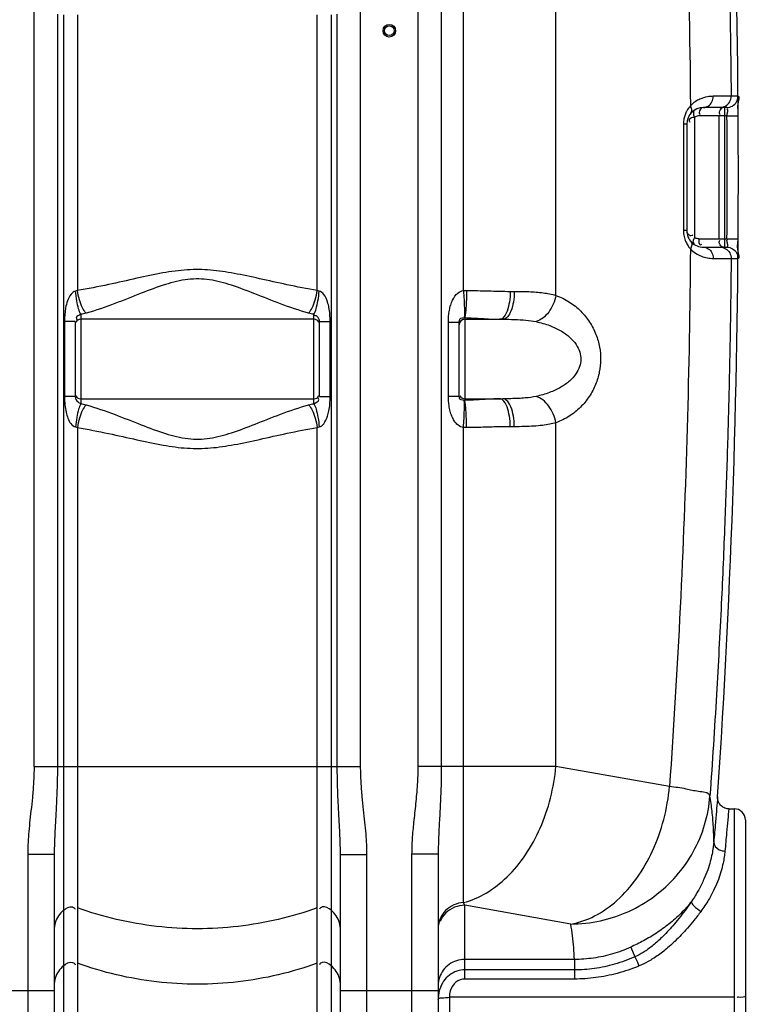
# Model space of a CAD drawing. Units: millimetres. Extents: x 2355 to 5910, y 16660 to 20351.
# Drawn here: x 4729 to 5253, y 18560 to 19265 of the extents above; entities that cross this region are included whole.
import ezdxf

# ---------------------------------------------------------------- set-up
doc = ezdxf.new("R2010")
doc.units = ezdxf.units.MM
doc.layers.add('AM_5', color=3, linetype='Continuous', lineweight=25)
doc.layers.add('körperlinien dünn', color=1, linetype='Continuous', lineweight=25)
doc.styles.get("Standard").update_dxf_attribs({"font": 'ARIAL.TTF'})
doc.dimstyles.new('AM_DIN$0', dxfattribs={"dimtxt": 50, "dimasz": 65, "dimexe": 25, "dimexo": 1, "dimgap": 15, "dimtad": 1, "dimdec": 0, "dimdsep": 46, "dimtxsty": 'STANDARD', "dimcen": 0, "dimclrd": 256, "dimclre": 256, "dimclrt": 2, "dimadec": 0, "dimazin": 2, "dimtp": 0.1, "dimtm": 0.1, "dimtfac": 0.71, "dimtdec": 0, "dimtmove": 0, "dimatfit": 3, "dimfxl": 1, "dimlwd": -1, "dimlwe": -1, "dimarcsym": 0})

# ---------------------------------------------------------------- blocks, each defined once
blk = doc.blocks.new('*D1289')
at = {"layer": 'AM_5'}
for p, q in [((2997.42, 18962.46), (2997.42, 18202.47)), ((5249.12, 18456.92), (5249.12, 18202.47)), ((5184.12, 18227.47), (3062.42, 18227.47))]:
    blk.add_line(p, q, dxfattribs=at)
for points in [[(3062.42, 18238.3), (3062.42, 18216.64), (2997.42, 18227.47)], [(5184.12, 18238.3), (5184.12, 18216.64), (5249.12, 18227.47)]]:
    blk.add_solid(points, dxfattribs=at)
at = {"layer": 'DEFPOINTS', "color": 0}
for p in [(2997.42, 18963.46), (5249.12, 18457.92), (2997.42, 18227.47)]:
    blk.add_point(p, dxfattribs=at)
at = {"layer": 'AM_5', "color": 2, "insert": (3814.37, 18268), "char_height": 50, "attachment_point": 5}
blk.add_mtext('2260', dxfattribs=at)
blk = doc.blocks.new('*D1284')
at = {"layer": 'AM_5'}
for p, q in [((5161.32, 20349.92), (5897.3, 20349.92)), ((5872.3, 18514.92), (5872.3, 20284.92)), ((5257.24, 18449.92), (5897.3, 18449.92))]:
    blk.add_line(p, q, dxfattribs=at)
for points in [[(5861.46, 20284.92), (5883.13, 20284.92), (5872.3, 20349.92)], [(5861.46, 18514.92), (5883.13, 18514.92), (5872.3, 18449.92)]]:
    blk.add_solid(points, dxfattribs=at)
at = {"layer": 'DEFPOINTS', "color": 0}
for p in [(5160.32, 20349.92), (5872.3, 20349.92), (5256.24, 18449.92)]:
    blk.add_point(p, dxfattribs=at)
at = {"layer": 'AM_5', "color": 2, "insert": (5831.77, 19331.34), "char_height": 50, "attachment_point": 5, "rotation": 90}
blk.add_mtext('1900', dxfattribs=at)

msp = doc.modelspace()

# ---------------------------------------------------------------- linework, layer by layer
at = {"layer": 'körperlinien dünn'}
for p, q in [((5047.25, 19070.95), (5047.26, 19904.63)), ((5014.59, 19859.22), (5014.59, 18730.24)), ((5031.36, 19859.22), (5031.36, 18730.24)), ((5113.42, 19067.46), (5113.41, 19649.9)), ((4739.66, 18730.24), (4739.66, 19493.01)), ((4973.59, 18730.24), (4973.59, 19493.01)), ((4756.39, 19268.72), (4756.39, 18730.24)), ((4760.76, 19268.26), (4760.76, 18497.59)), ((4770.7, 19268.22), (4770.71, 19070.98)), ((4942.54, 19070.98), (4942.54, 19268.22)), ((4952.48, 19268.26), (4952.48, 18497.59)), ((4956.86, 18730.24), (4956.86, 19268.72)), ((5243.85, 19209.99), (5238.94, 19209.99)), ((5235.85, 19201.92), (5219.12, 19201.92)), ((5234.45, 19101.92), (5234.45, 19201.92)), ((5212.67, 19194.98), (5212.67, 19108.86)), ((5235.98, 19195.92), (5215.89, 19195.92)), ((5230.15, 19195.92), (5230.15, 19107.92)), ((5235.98, 19195.92), (5243.98, 19195.97)), ((5207.12, 19189.92), (5204.77, 19189.92)), ((5204.77, 19189.92), (5204.77, 19113.92)), ((5207.12, 19189.92), (5207.12, 19113.92)), ((5207.12, 19113.92), (5204.77, 19113.92)), ((5215.89, 19107.92), (5235.98, 19107.92)), ((5219.12, 19101.92), (5235.85, 19101.92)), ((5235.98, 19107.92), (5243.98, 19107.86)), ((5238.94, 19093.85), (5243.85, 19093.85)), ((5080.7, 19070.33), (5083.61, 19070.33)), ((4773.12, 19053.88), (4773.12, 18989.89)), ((4940.12, 18989.89), (4940.12, 19053.88)), ((4769.12, 19048.73), (4761.5, 19048.73)), ((4761.5, 19048.73), (4761.5, 18995.04)), ((4769.12, 19048.73), (4769.12, 18995.04)), ((4940.12, 19050.33), (4773.12, 19050.33)), ((4944.12, 19048.73), (4951.74, 19048.73)), ((4944.12, 18995.04), (4944.12, 19048.73)), ((4951.74, 18995.04), (4951.74, 19048.73)), ((5036.43, 19048.37), (5044.12, 19048.37)), ((5036.43, 18995.4), (5036.43, 19048.37)), ((5044.12, 18995.4), (5044.12, 19048.37)), ((5048.12, 19051.5), (5048.12, 18992.27)), ((5048.12, 19050.33), (5075.43, 19050.33)), ((4769.12, 18995.04), (4761.5, 18995.04)), ((4773.12, 18993.43), (4940.12, 18993.43)), ((4944.12, 18995.04), (4951.74, 18995.04)), ((5036.43, 18995.4), (5044.12, 18995.4)), ((5048.12, 18993.43), (5075.43, 18993.43)), ((5113.41, 18730.24), (5113.41, 18976.31)), ((4770.71, 18972.79), (4770.7, 18499.38)), ((4942.54, 18499.38), (4942.54, 18972.79)), ((5047.26, 18632.74), (5047.26, 18972.82)), ((5083.61, 18973.43), (5080.7, 18973.43)), ((4739.66, 18730.24), (4973.59, 18730.24)), ((5113.41, 18730.24), (5014.59, 18730.24)), ((5194.81, 18715.89), (5113.41, 18730.24)), ((5237.26, 18699.92), (5241.12, 18699.92)), ((5241.12, 18699.92), (5241.12, 18449.92)), ((5249.12, 18691.91), (5249.12, 18457.92)), ((4754.12, 18667.31), (4735.12, 18667.31)), ((4735.12, 18667.31), (4735.12, 18449.92)), ((4754.12, 18667.31), (4754.12, 18468.92)), ((4959.12, 18667.31), (4978.12, 18667.31)), ((4959.12, 18468.92), (4959.12, 18667.31)), ((4978.12, 18449.92), (4978.12, 18667.31)), ((5029.12, 18667.55), (5010.12, 18667.55)), ((5010.12, 18667.55), (5010.12, 18449.92)), ((5029.12, 18667.55), (5029.12, 18468.92)), ((5124.1, 18617.41), (5048.12, 18630.81)), ((5048.12, 18578.04), (5048.12, 18630.81)), ((5166.99, 18600.87), (5170.07, 18594)), ((5126.65, 18592.08), (5048.12, 18592.08)), ((5126.65, 18592.08), (5126.65, 18578.04)), ((5126.65, 18584.58), (5048.12, 18584.58)), ((5126.65, 18578.04), (5048.12, 18578.04)), ((4684.12, 18569.76), (4754.12, 18569.76)), ((4959.12, 18569.76), (5029.12, 18569.76)), ((5241.12, 18564.95), (5037.12, 18564.95)), ((5037.12, 18564.95), (5037.12, 18471.23))]:
    msp.add_line(p, q, dxfattribs=at)
for points in [[(5215.89, 19195.92), (5215.25, 19195.88), (5214.61, 19195.78), (5213.96, 19195.6), (5213.32, 19195.34), (5212.67, 19194.98)], [(5215.89, 19107.92), (5215.23, 19107.95), (5214.58, 19108.06), (5213.94, 19108.24), (5213.3, 19108.5), (5212.67, 19108.86)], [(4770.71, 19070.98), (4770.03, 19070.7), (4769.36, 19070.49)], [(4943.89, 19070.49), (4943.21, 19070.7), (4942.54, 19070.98)], [(5047.25, 19070.95), (5048.37, 19070.99), (5049.48, 19070.99)], [(5047.83, 19051.53), (5047.97, 19051.52), (5048.12, 19051.5)], [(5048.12, 18992.27), (5047.97, 18992.25), (5047.83, 18992.24)], [(4769.36, 18973.28), (4770.03, 18973.07), (4770.71, 18972.79)], [(4942.54, 18972.79), (4943.21, 18973.07), (4943.89, 18973.28)], [(5049.48, 18972.78), (5048.37, 18972.78), (5047.26, 18972.82)], [(5237.26, 18699.92), (5236.99, 18699.92), (5236.12, 18700), (5235.28, 18700.17), (5234.49, 18700.41), (5233.74, 18700.73), (5233.05, 18701.11), (5232.41, 18701.55), (5231.83, 18702.04), (5231.32, 18702.56), (5230.86, 18703.12), (5230.47, 18703.7), (5230.13, 18704.29), (5229.85, 18704.89), (5229.64, 18705.49), (5229.47, 18706.08), (5229.36, 18706.66), (5229.29, 18707.2), (5229.26, 18707.7), (5229.26, 18708.15), (5229.28, 18708.42)], [(5048.12, 18630.81), (5047.69, 18631.72), (5047.26, 18632.74)]]:
    msp.add_lwpolyline(points, dxfattribs=at)
for radius in [4.5, 3.5]:
    msp.add_circle((4994.12, 19256.88), radius, dxfattribs=at)
for centre, radius, start, end in [((-1386.71, 19151.88), 6630.83, 356.165524, 3.990753), ((5219.12, 19189.92), 12, 90, 180), ((-1386.71, 19151.88), 6622.83, 359.619626, 0.380945), ((5219.12, 19113.92), 12, 179.99036, 270), ((4773.12, 19046.33), 4, 90, 150), ((4940.12, 19046.33), 4, 29.99999, 90), ((5048.12, 19046.33), 4, 90, 180), ((4773.12, 18997.43), 4, 209.99998, 270), ((4940.12, 18997.43), 4, 270, 330), ((5048.12, 18997.43), 4, 208.54678, 270), ((5241.12, 18691.92), 8, 0, 90)]:
    msp.add_arc(centre, radius, start, end, dxfattribs=at)
for points, knots in [([(5219.05, 19657.88), (5220.7, 19637.17), (5224.08, 19592.08), (5228.37, 19525.25), (5231.85, 19459.87), (5234.39, 19401.57), (5236.22, 19349.03), (5237.53, 19300.6), (5238.43, 19254.71), (5238.81, 19224.76), (5238.94, 19209.99)], [209.858117, 209.858117, 209.858117, 209.858117, 272.190334, 345.527346, 410.736974, 468.612651, 520.578321, 568.450713, 613.957523, 658.28824, 658.28824, 658.28824, 658.28824]), ([(5190.11, 19650.64), (5194.07, 19601.05), (5200.82, 19501.74), (5207.38, 19352.54), (5209.37, 19252.97), (5209.78, 19203.16)], [0, 0, 0, 0, 149.252112, 298.570071, 448.002128, 448.002128, 448.002128, 448.002128]), ([(5226.08, 19209.95), (5224.72, 19209.94), (5221.47, 19209.66), (5217.1, 19208.33), (5214.33, 19206.79), (5213.27, 19206.08)], [0, 0, 0, 0, 4.081577, 9.742503, 13.547895, 13.547895, 13.547895, 13.547895]), ([(5219.12, 19201.92), (5220.33, 19201.92), (5222.89, 19202.74), (5225.48, 19205.86), (5226.09, 19208.57), (5226.08, 19209.95)], [0, 0, 0, 0, 3.651909, 7.543808, 11.660849, 11.660849, 11.660849, 11.660849]), ([(5238.94, 19209.99), (5236.59, 19209.94), (5232.3, 19209.97), (5228.02, 19209.95), (5226.08, 19209.95)], [0, 0, 0, 0, 7.049508, 12.86062, 12.86062, 12.86062, 12.86062]), ([(5230.95, 19201.92), (5232.33, 19201.92), (5235.16, 19202.68), (5238.22, 19205.76), (5238.95, 19208.6), (5238.94, 19209.99)], [0, 0, 0, 0, 4.160761, 8.322904, 12.486401, 12.486401, 12.486401, 12.486401]), ([(5235.85, 19201.92), (5237.24, 19201.92), (5240.07, 19202.68), (5243.13, 19205.76), (5243.86, 19208.6), (5243.85, 19209.99)], [0, 0, 0, 0, 4.163661, 8.327327, 12.490997, 12.490997, 12.490997, 12.490997]), ([(5219.12, 19201.92), (5217.53, 19201.92), (5215.64, 19199.35), (5216.31, 19197.18), (5216.68, 19196.88)], [0, 0, 0, 0, 4.752866, 6.194714, 6.194714, 6.194714, 6.194714]), ([(5231, 19200.22), (5230.64, 19199.62), (5230.18, 19198.48), (5230.57, 19197.18), (5230.94, 19196.88)], [0, 0, 0, 0, 2.092011, 3.533859, 3.533859, 3.533859, 3.533859]), ([(5243.83, 19203.53), (5243.85, 19203.75), (5243.88, 19204.03), (5243.93, 19204.31), (5243.94, 19204.36)], [0, 0, 0, 0, 0.6737804, 0.8394915, 0.8394915, 0.8394915, 0.8394915]), ([(5243.97, 19199.73), (5243.97, 19199.91), (5243.95, 19200.25), (5243.92, 19200.6), (5243.91, 19200.76)], [0, 0, 0, 0, 0.546927, 1.030043, 1.030043, 1.030043, 1.030043]), ([(5205.7, 19195.92), (5205.55, 19195.46), (5205.15, 19194.01), (5204.92, 19192.52), (5204.84, 19191.51)], [0, 0, 0, 0, 1.468505, 4.503799, 4.503799, 4.503799, 4.503799]), ([(5207.2, 19199.46), (5207.08, 19199.24), (5206.48, 19198.1), (5206, 19196.9), (5205.7, 19195.92)], [0, 0, 0, 0, 0.766065, 3.848103, 3.848103, 3.848103, 3.848103]), ([(5211.5, 19194.69), (5210.45, 19194.46), (5208.42, 19193.86), (5208.86, 19192.44), (5208.97, 19192.2)], [0, 0, 0, 0, 3.212756, 3.998752, 3.998752, 3.998752, 3.998752]), ([(5205.26, 19109.52), (5205.55, 19108.24), (5206.32, 19105.92), (5207.49, 19103.79), (5208.1, 19102.87)], [0, 0, 0, 0, 3.943217, 7.261776, 7.261776, 7.261776, 7.261776]), ([(5207.5, 19112.29), (5207.87, 19111.46), (5208.91, 19110.19), (5210.45, 19110.26), (5210.91, 19110.45)], [0, 0, 0, 0, 2.7105, 4.195713, 4.195713, 4.195713, 4.195713]), ([(5215.89, 19107.92), (5215.89, 19106.47), (5215.53, 19102.97), (5217.61, 19103.85), (5217.95, 19104.04)], [0, 0, 0, 0, 4.346444, 5.519712, 5.519712, 5.519712, 5.519712]), ([(5219.12, 19101.92), (5220.33, 19101.92), (5222.89, 19101.09), (5225.48, 19097.98), (5226.08, 19095.26), (5226.08, 19093.89)], [0, 0, 0, 0, 3.651702, 7.543405, 11.660241, 11.660241, 11.660241, 11.660241]), ([(5231, 19103.62), (5230.64, 19104.22), (5230.18, 19105.36), (5230.57, 19106.65), (5230.94, 19106.96)], [0, 0, 0, 0, 2.092011, 3.533859, 3.533859, 3.533859, 3.533859]), ([(5230.95, 19101.92), (5232.34, 19101.92), (5235.16, 19101.16), (5238.22, 19098.07), (5238.95, 19095.24), (5238.94, 19093.85)], [0, 0, 0, 0, 4.160762, 8.322875, 12.486325, 12.486325, 12.486325, 12.486325]), ([(5235.85, 19101.92), (5237.24, 19101.92), (5240.07, 19101.16), (5243.13, 19098.07), (5243.86, 19095.24), (5243.85, 19093.85)], [0, 0, 0, 0, 4.163557, 8.327189, 12.490921, 12.490921, 12.490921, 12.490921]), ([(5236.38, 19104.31), (5236.2, 19105.11), (5235.81, 19106.08), (5236.03, 19107.35), (5236.26, 19107.5)], [0, 0, 0, 0, 2.446961, 3.281262, 3.281262, 3.281262, 3.281262]), ([(5209.78, 19100.68), (5209.43, 19057.86), (5207.86, 18972.24), (5202.87, 18843.95), (5197.78, 18758.54), (5194.81, 18715.89)], [0, 0, 0, 0, 128.471686, 256.869298, 385.135254, 385.135254, 385.135254, 385.135254]), ([(5213.52, 19097.58), (5214.83, 19096.73), (5217.58, 19095.33), (5221.86, 19094.15), (5224.72, 19093.89), (5226.08, 19093.89)], [0, 0, 0, 0, 4.686647, 9.166901, 13.251306, 13.251306, 13.251306, 13.251306]), ([(5243.85, 19093.85), (5245.63, 19093.77), (5244.25, 19097.59), (5243.87, 19099.37), (5243.86, 19099.46)], [0, 0, 0, 0, 5.349833, 5.616251, 5.616251, 5.616251, 5.616251]), ([(5238.94, 19093.85), (5238.81, 19079.08), (5238.43, 19049.15), (5237.53, 19003.3), (5236.23, 18954.94), (5234.4, 18902.5), (5231.87, 18844.34), (5228.41, 18779.24), (5225.48, 18733.41), (5223.79, 18709.21)], [0, 0, 0, 0, 44.316396, 89.779266, 137.588643, 189.432489, 247.198374, 312.233554, 384.989369, 384.989369, 384.989369, 384.989369]), ([(5226.08, 19093.89), (5228.02, 19093.89), (5232.31, 19093.86), (5236.59, 19093.89), (5238.94, 19093.85)], [0, 0, 0, 0, 5.81143, 12.861271, 12.861271, 12.861271, 12.861271]), ([(4942.54, 19070.98), (4935.26, 19072.13), (4921.41, 19074.85), (4901.63, 19079.31), (4883.46, 19083.25), (4866.21, 19085.93), (4849.05, 19086.11), (4831.42, 19083.59), (4812.73, 19079.57), (4792.4, 19074.97), (4778.18, 19072.16), (4770.71, 19070.98)], [0, 0, 0, 0, 22.109957, 42.30964, 60.856442, 77.875608, 94.589045, 112.119453, 131.189798, 151.929436, 174.647027, 174.647027, 174.647027, 174.647027]), ([(4936.35, 19054.67), (4929.53, 19056.59), (4916.64, 19061.08), (4898.42, 19068.36), (4881.71, 19074.77), (4865.71, 19079.22), (4849.43, 19079.54), (4833.02, 19075.32), (4815.84, 19068.77), (4797.14, 19061.28), (4783.9, 19056.64), (4776.89, 19054.67)], [0, 0, 0, 0, 21.260353, 40.898637, 58.851206, 74.969882, 90.481766, 107.032576, 125.467809, 145.63095, 167.482397, 167.482397, 167.482397, 167.482397]), ([(4769.36, 19070.49), (4768.12, 19070.18), (4765.55, 19068.1), (4763.47, 19063.61), (4761.82, 19056.98), (4761.5, 19051.92), (4761.5, 19048.73)], [0, 0, 0, 0, 3.830623, 9.201979, 14.693213, 24.277753, 24.277753, 24.277753, 24.277753]), ([(4773.12, 19053.88), (4772.4, 19055.08), (4771.3, 19058.33), (4770.09, 19063.89), (4769.56, 19068.18), (4769.36, 19070.49)], [0, 0, 0, 0, 4.179561, 10.164209, 17.118542, 17.118542, 17.118542, 17.118542]), ([(4776.89, 19054.67), (4775.82, 19055.79), (4773.98, 19058.94), (4771.97, 19064.46), (4771.05, 19068.71), (4770.7, 19070.98)], [0, 0, 0, 0, 4.638165, 10.752163, 17.620935, 17.620935, 17.620935, 17.620935]), ([(4936.35, 19054.67), (4937.42, 19055.79), (4939.27, 19058.94), (4941.28, 19064.46), (4942.2, 19068.71), (4942.54, 19070.98)], [0, 0, 0, 0, 4.638366, 10.752299, 17.620927, 17.620927, 17.620927, 17.620927]), ([(4940.12, 19053.88), (4940.84, 19055.08), (4941.95, 19058.33), (4943.16, 19063.89), (4943.69, 19068.18), (4943.89, 19070.49)], [0, 0, 0, 0, 4.179461, 10.164065, 17.118385, 17.118385, 17.118385, 17.118385]), ([(4951.74, 19048.73), (4951.74, 19050.48), (4951.62, 19053.81), (4951.01, 19058.5), (4949.84, 19063.36), (4947.97, 19067.79), (4945.19, 19070.17), (4943.89, 19070.49)], [0, 0, 0, 0, 5.244284, 10.001784, 14.14228, 20.225165, 24.272873, 24.272873, 24.272873, 24.272873]), ([(5036.43, 19048.37), (5036.43, 19049.84), (5036.54, 19052.65), (5037.08, 19056.73), (5038, 19060.54), (5039.68, 19064.87), (5042.43, 19068.99), (5045.78, 19070.75), (5047.25, 19070.95)], [0, 0, 0, 0, 4.388229, 8.427896, 12.340168, 16.113034, 22.346087, 26.797331, 26.797331, 26.797331, 26.797331]), ([(5047.26, 19070.95), (5047.4, 19068.76), (5047.66, 19064.63), (5047.85, 19058.17), (5048.12, 19053.85), (5047.83, 19051.53)], [0, 0, 0, 0, 6.568556, 12.40271, 19.440281, 19.440281, 19.440281, 19.440281]), ([(5049.48, 19070.99), (5049.44, 19068.79), (5049.36, 19064.63), (5048.92, 19058.15), (5048.82, 19053.75), (5048.12, 19051.5)], [0, 0, 0, 0, 6.604351, 12.474375, 19.558484, 19.558484, 19.558484, 19.558484]), ([(5049.48, 19070.99), (5054.66, 19070.93), (5065.06, 19070.65), (5075.47, 19070.34), (5080.7, 19070.33)], [0, 0, 0, 0, 15.535634, 31.227005, 31.227005, 31.227005, 31.227005]), ([(5080.7, 19070.33), (5080.7, 19067.78), (5080.36, 19062.94), (5078.77, 19056.38), (5076.81, 19052.19), (5075.12, 19051.01)], [0, 0, 0, 0, 7.675525, 14.369849, 20.541054, 20.541054, 20.541054, 20.541054]), ([(5083.61, 19070.33), (5083.61, 19067.78), (5083.18, 19062.86), (5081.58, 19055.94), (5078.17, 19050.33), (5075.43, 19050.33)], [0, 0, 0, 0, 7.678965, 14.405461, 22.638484, 22.638484, 22.638484, 22.638484]), ([(5083.61, 19070.33), (5087.12, 19070.33), (5094.04, 19070.25), (5104.03, 19069.51), (5110.44, 19068.32), (5113.42, 19067.46)], [0, 0, 0, 0, 10.538803, 20.740186, 30.030777, 30.030777, 30.030777, 30.030777]), ([(5113.41, 19067.46), (5113.02, 19065.3), (5111.74, 19061.08), (5108.55, 19055.49), (5104.38, 19051.11), (5100.98, 19049.19), (5099.27, 19048.65)], [0, 0, 0, 0, 6.60248, 13.101632, 19.150192, 24.538671, 24.538671, 24.538671, 24.538671]), ([(5113.42, 19067.46), (5116.81, 19066.24), (5123.22, 19063.08), (5131.42, 19056.48), (5137.85, 19048.55), (5142.37, 19039.74), (5144.94, 19030.61), (5145.7, 19021.49), (5144.79, 19012.43), (5142.12, 19003.44), (5137.57, 18994.82), (5131.18, 18987.07), (5123.08, 18980.61), (5116.76, 18977.51), (5113.41, 18976.31)], [0, 0, 0, 0, 10.825674, 21.220816, 31.338281, 41.225379, 50.709778, 59.618464, 68.514325, 77.879476, 87.598435, 97.552023, 107.788033, 118.464936, 118.464936, 118.464936, 118.464936]), ([(4773.12, 19053.88), (4772.08, 19053.04), (4768.88, 19052.52), (4770.24, 19050.37), (4770.62, 19049.88)], [0, 0, 0, 0, 4.020093, 5.882385, 5.882385, 5.882385, 5.882385]), ([(4944.12, 19048.73), (4944.12, 19050.06), (4943.34, 19052.47), (4941.03, 19053.09), (4940.25, 19052.98)], [0, 0, 0, 0, 3.981206, 6.339974, 6.339974, 6.339974, 6.339974]), ([(5044.12, 19048.37), (5044.12, 19049.62), (5045.28, 19052.02), (5047.12, 19051.34), (5047.48, 19051.06)], [0, 0, 0, 0, 3.724683, 5.094418, 5.094418, 5.094418, 5.094418]), ([(5048.12, 19051.5), (5052.27, 19051.38), (5060.59, 19050.89), (5068.91, 19050.34), (5073.1, 19050.33)], [0, 0, 0, 0, 12.44379, 25.003343, 25.003343, 25.003343, 25.003343]), ([(5075.43, 19050.33), (5078.23, 19050.33), (5083.76, 19050.28), (5091.73, 19049.85), (5096.87, 19049.16), (5099.27, 19048.65)], [0, 0, 0, 0, 8.420867, 16.573847, 23.937132, 23.937132, 23.937132, 23.937132]), ([(5099.27, 19048.65), (5102.57, 19047.95), (5108.71, 19046.21), (5116.9, 19042.41), (5123.39, 19037.82), (5128.04, 19032.65), (5130.75, 19027.17), (5131.57, 19021.65), (5130.6, 19016.16), (5127.79, 19010.78), (5123.12, 19005.72), (5116.68, 19001.24), (5108.58, 18997.53), (5102.52, 18995.81), (5099.27, 18995.12)], [0, 0, 0, 0, 10.122076, 19.078539, 26.944642, 33.804694, 39.747467, 45.01147, 50.282491, 56.189, 62.976318, 70.749082, 79.587202, 89.566187, 89.566187, 89.566187, 89.566187]), ([(4761.5, 18995.04), (4761.5, 18993.03), (4761.66, 18989.25), (4762.47, 18983.99), (4764.06, 18978.34), (4766.7, 18974.02), (4769.36, 18973.28)], [0, 0, 0, 0, 6.021758, 11.379208, 15.789759, 24.077977, 24.077977, 24.077977, 24.077977]), ([(4769.12, 18995.04), (4769.12, 18993.57), (4770.32, 18991.32), (4772.42, 18990.35), (4773.13, 18990.33)], [0, 0, 0, 0, 4.410204, 6.550638, 6.550638, 6.550638, 6.550638]), ([(4773.12, 18989.89), (4772.4, 18988.69), (4771.3, 18985.44), (4770.09, 18979.88), (4769.56, 18975.59), (4769.36, 18973.28)], [0, 0, 0, 0, 4.179478, 10.164088, 17.118409, 17.118409, 17.118409, 17.118409]), ([(4776.89, 18989.1), (4775.82, 18987.98), (4773.98, 18984.83), (4771.97, 18979.31), (4771.05, 18975.06), (4770.7, 18972.79)], [0, 0, 0, 0, 4.638447, 10.752438, 17.621099, 17.621099, 17.621099, 17.621099]), ([(4776.89, 18989.1), (4783.92, 18987.12), (4797.18, 18982.48), (4815.91, 18974.97), (4833.09, 18968.43), (4849.51, 18964.22), (4865.79, 18964.56), (4881.79, 18969.03), (4898.49, 18975.44), (4916.68, 18982.71), (4929.55, 18987.18), (4936.35, 18989.1)], [0, 0, 0, 0, 21.898413, 42.09322, 60.534794, 77.075505, 92.588395, 108.717823, 126.668638, 146.269429, 167.482382, 167.482382, 167.482382, 167.482382]), ([(4936.35, 18989.1), (4937.42, 18987.98), (4939.27, 18984.83), (4941.28, 18979.31), (4942.2, 18975.06), (4942.54, 18972.79)], [0, 0, 0, 0, 4.638163, 10.752152, 17.620913, 17.620913, 17.620913, 17.620913]), ([(4940.12, 18989.89), (4941.29, 18990.83), (4944.55, 18991.53), (4943.35, 18993.78), (4943.01, 18994.25)], [0, 0, 0, 0, 4.495846, 6.230988, 6.230988, 6.230988, 6.230988]), ([(4940.12, 18989.89), (4940.84, 18988.69), (4941.95, 18985.44), (4943.16, 18979.88), (4943.69, 18975.59), (4943.88, 18973.28)], [0, 0, 0, 0, 4.179197, 10.163848, 17.118344, 17.118344, 17.118344, 17.118344]), ([(4943.89, 18973.28), (4945.18, 18973.59), (4947.92, 18975.93), (4949.79, 18980.28), (4950.99, 18985.1), (4951.61, 18989.84), (4951.74, 18993.25), (4951.74, 18995.04)], [0, 0, 0, 0, 4.011763, 9.971426, 14.052933, 18.896548, 24.275757, 24.275757, 24.275757, 24.275757]), ([(5047.26, 18972.82), (5045.84, 18973.01), (5043.22, 18974.34), (5040.61, 18977.46), (5038.84, 18980.89), (5037.62, 18984.56), (5036.66, 18989.39), (5036.43, 18993.07), (5036.43, 18995.4)], [0, 0, 0, 0, 4.290974, 8.310765, 12.056664, 15.824338, 19.861351, 26.830236, 26.830236, 26.830236, 26.830236]), ([(5047.83, 18992.24), (5046.54, 18992.34), (5043.62, 18992.81), (5044.51, 18994.64), (5044.74, 18994.98)], [0, 0, 0, 0, 3.871319, 5.088251, 5.088251, 5.088251, 5.088251]), ([(5047.26, 18972.82), (5047.4, 18975.01), (5047.66, 18979.13), (5047.85, 18985.6), (5048.12, 18989.92), (5047.83, 18992.24)], [0, 0, 0, 0, 6.568561, 12.402719, 19.440273, 19.440273, 19.440273, 19.440273]), ([(5073.1, 18993.43), (5070.35, 18993.43), (5064.76, 18993.18), (5056.45, 18992.61), (5050.87, 18992.35), (5048.12, 18992.27)], [0, 0, 0, 0, 8.244315, 16.768338, 25.00416, 25.00416, 25.00416, 25.00416]), ([(5049.48, 18972.78), (5049.44, 18974.98), (5049.36, 18979.14), (5048.92, 18985.62), (5048.82, 18990.01), (5048.12, 18992.27)], [0, 0, 0, 0, 6.604008, 12.473641, 19.557047, 19.557047, 19.557047, 19.557047]), ([(5080.7, 18973.43), (5080.7, 18975.99), (5080.36, 18980.83), (5078.77, 18987.39), (5076.81, 18991.58), (5075.12, 18992.76)], [0, 0, 0, 0, 7.675429, 14.369742, 20.541126, 20.541126, 20.541126, 20.541126]), ([(5099.27, 18995.12), (5096.71, 18994.58), (5092.49, 18994.03), (5086.46, 18993.63), (5081.09, 18993.46), (5077.36, 18993.43), (5075.43, 18993.43)], [0, 0, 0, 0, 7.835071, 12.733313, 18.148516, 23.937624, 23.937624, 23.937624, 23.937624]), ([(5083.61, 18973.43), (5083.61, 18975.99), (5083.18, 18980.91), (5081.58, 18987.83), (5078.17, 18993.43), (5075.43, 18993.43)], [0, 0, 0, 0, 7.678957, 14.405442, 22.638514, 22.638514, 22.638514, 22.638514]), ([(5113.41, 18976.31), (5113.02, 18978.47), (5111.74, 18982.69), (5108.55, 18988.28), (5104.38, 18992.66), (5100.98, 18994.58), (5099.27, 18995.12)], [0, 0, 0, 0, 6.602489, 13.10163, 19.150146, 24.538547, 24.538547, 24.538547, 24.538547]), ([(5113.41, 18976.31), (5111.96, 18975.89), (5108.75, 18975.13), (5103.47, 18974.31), (5097.4, 18973.76), (5090.69, 18973.48), (5086.02, 18973.43), (5083.61, 18973.43)], [0, 0, 0, 0, 4.516063, 9.886297, 16.020886, 22.792941, 30.030633, 30.030633, 30.030633, 30.030633]), ([(4770.71, 18972.79), (4778.2, 18971.6), (4792.45, 18968.79), (4812.8, 18964.19), (4831.5, 18960.16), (4849.13, 18957.65), (4866.29, 18957.85), (4883.54, 18960.54), (4901.7, 18964.47), (4921.46, 18968.93), (4935.28, 18971.64), (4942.54, 18972.79)], [0, 0, 0, 0, 22.766039, 43.538108, 62.616299, 80.138443, 96.852709, 113.880844, 132.424641, 152.585992, 174.647019, 174.647019, 174.647019, 174.647019]), ([(5080.7, 18973.43), (5077.26, 18973.43), (5070.28, 18973.29), (5059.88, 18972.97), (5052.91, 18972.82), (5049.48, 18972.78)], [0, 0, 0, 0, 10.306883, 20.93845, 31.227363, 31.227363, 31.227363, 31.227363]), ([(4739.66, 18730.24), (4739.66, 18726.36), (4739.42, 18718.96), (4738.54, 18708.4), (4737.5, 18698.8), (4736.52, 18690), (4735.74, 18681.88), (4735.24, 18674.4), (4735.12, 18669.61), (4735.12, 18667.31)], [0, 0, 0, 0, 11.661148, 22.188794, 31.784895, 40.623761, 48.757878, 56.234859, 63.123222, 63.123222, 63.123222, 63.123222]), ([(4756.39, 18730.24), (4756.39, 18726.03), (4756.27, 18718.08), (4755.84, 18706.86), (4755.32, 18696.96), (4754.83, 18688.2), (4754.44, 18680.46), (4754.19, 18673.61), (4754.12, 18669.33), (4754.12, 18667.31)], [0, 0, 0, 0, 12.644163, 23.829402, 33.683515, 42.410429, 50.123141, 56.936437, 62.977273, 62.977273, 62.977273, 62.977273]), ([(4959.12, 18667.31), (4959.12, 18669.4), (4959.05, 18673.81), (4958.79, 18680.84), (4958.39, 18688.72), (4957.89, 18697.51), (4957.38, 18707.34), (4956.96, 18718.37), (4956.86, 18726.13), (4956.86, 18730.24)], [0, 0, 0, 0, 6.243701, 13.249951, 21.112683, 29.88566, 39.67177, 50.652756, 62.977286, 62.977286, 62.977286, 62.977286]), ([(4978.12, 18667.31), (4978.12, 18669.69), (4977.99, 18674.62), (4977.47, 18682.29), (4976.67, 18690.52), (4975.68, 18699.35), (4974.66, 18708.86), (4973.81, 18719.22), (4973.59, 18726.45), (4973.59, 18730.24)], [0, 0, 0, 0, 7.117703, 14.793293, 23.063818, 31.924615, 41.434301, 51.760387, 63.123275, 63.123275, 63.123275, 63.123275]), ([(5014.59, 18730.24), (5014.59, 18725.93), (5014.27, 18716.95), (5013.01, 18703.62), (5011.53, 18690.68), (5010.42, 18678.74), (5010.12, 18671.17), (5010.12, 18667.55)], [0, 0, 0, 0, 12.946378, 26.919856, 40.158174, 52.022683, 62.881908, 62.881908, 62.881908, 62.881908]), ([(5031.36, 18730.24), (5031.36, 18725.57), (5031.2, 18716), (5030.59, 18702.03), (5029.85, 18689.02), (5029.28, 18677.69), (5029.12, 18670.76), (5029.12, 18667.55)], [0, 0, 0, 0, 14.01377, 28.707164, 41.940806, 53.10988, 62.741475, 62.741475, 62.741475, 62.741475]), ([(5047.26, 18632.74), (5052.91, 18634.21), (5064.24, 18639.13), (5079.31, 18651), (5092.38, 18666.94), (5102.83, 18686.1), (5110.16, 18707.51), (5112.74, 18722.61), (5113.41, 18730.24)], [0, 0, 0, 0, 17.510032, 36.50654, 57.057117, 78.921711, 101.648193, 124.64159, 124.64159, 124.64159, 124.64159]), ([(5124.1, 18617.41), (5130, 18618.42), (5142.02, 18622.63), (5158.13, 18634.11), (5172.18, 18650.16), (5183.45, 18669.86), (5191.35, 18692.12), (5194.1, 18707.9), (5194.81, 18715.89)], [0, 0, 0, 0, 17.97476, 37.500724, 58.741699, 81.473248, 105.201273, 129.262737, 129.262737, 129.262737, 129.262737]), ([(5223.79, 18709.21), (5222.49, 18711.82), (5214.91, 18712), (5205.95, 18714.46), (5198.76, 18715.34), (5194.81, 18715.89)], [0, 0, 0, 0, 8.748174, 17.887343, 29.858023, 29.858023, 29.858023, 29.858023]), ([(5124.1, 18617.41), (5131.22, 18617.44), (5145.49, 18619.03), (5165.89, 18625.81), (5184.39, 18636.7), (5200.15, 18651.2), (5212.44, 18668.66), (5220.7, 18688.27), (5223.27, 18702.22), (5223.79, 18709.21)], [0, 0, 0, 0, 21.360092, 42.712642, 64.030102, 85.288578, 106.478645, 127.595551, 148.641935, 148.641935, 148.641935, 148.641935]), ([(5226.51, 18676.13), (5226.51, 18679.8), (5226.32, 18687.15), (5225.41, 18698.2), (5224.4, 18705.54), (5223.79, 18709.21)], [0, 0, 0, 0, 11.010057, 22.050597, 33.230212, 33.230212, 33.230212, 33.230212]), ([(5229.28, 18708.45), (5229.04, 18705.68), (5228.51, 18699.52), (5227.59, 18688.75), (5226.91, 18680.75), (5226.51, 18676.13)], [0, 0, 0, 0, 8.355149, 18.534611, 32.441792, 32.441792, 32.441792, 32.441792]), ([(5237.26, 18699.92), (5237.02, 18697.32), (5236.49, 18691.55), (5235.57, 18681.47), (5234.89, 18673.98), (5234.49, 18669.66)], [0, 0, 0, 0, 7.833199, 17.368255, 30.384598, 30.384598, 30.384598, 30.384598]), ([(5226.51, 18676.13), (5226.4, 18674.79), (5226.06, 18671.91), (5225.26, 18667.28), (5224, 18661.97), (5222.11, 18655.91), (5219.39, 18649.07), (5215.61, 18641.46), (5212.42, 18636.31), (5210.59, 18633.64)], [0, 0, 0, 0, 4.027721, 8.685574, 14.098464, 20.39683, 27.709309, 36.157859, 45.853653, 45.853653, 45.853653, 45.853653]), ([(5226.51, 18676.13), (5226.38, 18673.9), (5229.51, 18670.38), (5233.09, 18669.71), (5234.49, 18669.66)], [0, 0, 0, 0, 6.712316, 10.926562, 10.926562, 10.926562, 10.926562]), ([(5234.49, 18669.66), (5234.36, 18668.29), (5234.01, 18665.35), (5233.14, 18660.63), (5231.78, 18655.21), (5229.74, 18649.05), (5226.8, 18642.09), (5222.71, 18634.37), (5219.27, 18629.15), (5217.3, 18626.46)], [0, 0, 0, 0, 4.117397, 8.877081, 14.40913, 20.852086, 28.346393, 37.03078, 47.042886, 47.042886, 47.042886, 47.042886]), ([(4760.76, 18627.26), (4762.52, 18628.75), (4766.11, 18631.05), (4768.72, 18628.71), (4769.19, 18628.01)], [0, 0, 0, 0, 6.901293, 9.431092, 9.431092, 9.431092, 9.431092]), ([(4942.54, 18629.03), (4924.26, 18622.44), (4886.01, 18613.47), (4827.24, 18613.47), (4788.98, 18622.44), (4770.7, 18629.03)], [0, 0, 0, 0, 58.289559, 116.626377, 174.915936, 174.915936, 174.915936, 174.915936]), ([(4952.48, 18627.26), (4950.72, 18628.75), (4947.14, 18631.05), (4944.53, 18628.71), (4944.06, 18628.01)], [0, 0, 0, 0, 6.901294, 9.431092, 9.431092, 9.431092, 9.431092]), ([(5047.26, 18632.74), (5044.86, 18632.64), (5040.08, 18631.52), (5034.07, 18627.37), (5030.06, 18621.32), (5029.12, 18616.56), (5029.12, 18614.22)], [0, 0, 0, 0, 7.1913, 14.334684, 21.414111, 28.449087, 28.449087, 28.449087, 28.449087]), ([(5048.12, 18630.81), (5045.65, 18630.81), (5040.67, 18629.83), (5034.36, 18625.69), (5031.51, 18621.51), (5030.57, 18619.25)], [0, 0, 0, 0, 7.409177, 14.788029, 22.123783, 22.123783, 22.123783, 22.123783]), ([(5210.59, 18633.64), (5208.23, 18630.62), (5203.14, 18624.92), (5194.65, 18617.39), (5185.64, 18610.9), (5176.4, 18605.42), (5170.11, 18602.3), (5166.99, 18600.87)], [0, 0, 0, 0, 11.51347, 22.850092, 33.983135, 44.775482, 55.044105, 55.044105, 55.044105, 55.044105]), ([(5210.59, 18633.64), (5209.08, 18631.41), (5206.11, 18627.23), (5201.62, 18621.42), (5197.36, 18616.32), (5193.32, 18611.84), (5189.48, 18607.93), (5185.85, 18604.54), (5182.39, 18601.62), (5179.1, 18599.14), (5175.1, 18596.5), (5172.06, 18594.88), (5170.07, 18594)], [0, 0, 0, 0, 8.071212, 15.397852, 22.011446, 28.022526, 33.485825, 38.438403, 42.936405, 47.038152, 50.788957, 57.319866, 57.319866, 57.319866, 57.319866]), ([(5210.59, 18633.64), (5210.26, 18632.46), (5213.14, 18629.41), (5215.47, 18627.55), (5217.3, 18626.46)], [0, 0, 0, 0, 3.662909, 10.031415, 10.031415, 10.031415, 10.031415]), ([(4760.76, 18627.26), (4759.39, 18626.1), (4756.96, 18623.38), (4754.65, 18618.44), (4754.12, 18614.84), (4754.12, 18613.05)], [0, 0, 0, 0, 5.398127, 10.774774, 16.13858, 16.13858, 16.13858, 16.13858]), ([(4959.12, 18613.05), (4959.12, 18614.84), (4958.59, 18618.44), (4956.28, 18623.38), (4953.86, 18626.1), (4952.48, 18627.26)], [0, 0, 0, 0, 5.363806, 10.740453, 16.13858, 16.13858, 16.13858, 16.13858]), ([(5217.3, 18626.46), (5215.72, 18624.31), (5212.6, 18620.25), (5207.86, 18614.64), (5203.31, 18609.69), (5198.95, 18605.34), (5194.77, 18601.5), (5190.77, 18598.15), (5186.92, 18595.25), (5183.22, 18592.75), (5178.66, 18590.03), (5175.21, 18588.35), (5172.95, 18587.41)], [0, 0, 0, 0, 8.007984, 15.337997, 22.024444, 28.168355, 33.824921, 39.032784, 43.832323, 48.282724, 52.421431, 59.758719, 59.758719, 59.758719, 59.758719]), ([(5126.65, 18592.08), (5126.55, 18594.89), (5126.22, 18600.52), (5125.37, 18608.97), (5124.56, 18614.59), (5124.1, 18617.41)], [0, 0, 0, 0, 8.433581, 16.906233, 25.468463, 25.468463, 25.468463, 25.468463]), ([(5166.99, 18600.87), (5162.77, 18598.94), (5154.06, 18595.69), (5140.47, 18592.73), (5131.24, 18592.08), (5126.65, 18592.08)], [0, 0, 0, 0, 13.927152, 27.79795, 41.575529, 41.575529, 41.575529, 41.575529]), ([(5170.07, 18594), (5165.33, 18591.91), (5155.81, 18588.42), (5141.19, 18585.27), (5131.45, 18584.58), (5126.65, 18584.58)], [0, 0, 0, 0, 15.538369, 30.327768, 44.724049, 44.724049, 44.724049, 44.724049]), ([(5170.07, 18594), (5170.64, 18592.67), (5171.59, 18590.47), (5172.57, 18588.29), (5172.97, 18587.42)], [0, 0, 0, 0, 4.329607, 7.192931, 7.192931, 7.192931, 7.192931]), ([(4760.76, 18587.59), (4759.39, 18586.43), (4756.96, 18583.7), (4754.65, 18578.76), (4754.12, 18575.16), (4754.12, 18573.37)], [0, 0, 0, 0, 5.398126, 10.774773, 16.13858, 16.13858, 16.13858, 16.13858]), ([(4760.76, 18587.59), (4762.52, 18589.07), (4766.11, 18591.37), (4768.72, 18589.03), (4769.19, 18588.33)], [0, 0, 0, 0, 6.901295, 9.431093, 9.431093, 9.431093, 9.431093]), ([(4942.54, 18589.35), (4924.26, 18582.77), (4886.01, 18573.79), (4827.24, 18573.79), (4788.98, 18582.77), (4770.7, 18589.35)], [0, 0, 0, 0, 58.289559, 116.626377, 174.915936, 174.915936, 174.915936, 174.915936]), ([(4952.48, 18587.59), (4950.72, 18589.07), (4947.14, 18591.37), (4944.53, 18589.03), (4944.06, 18588.33)], [0, 0, 0, 0, 6.901293, 9.431092, 9.431092, 9.431092, 9.431092]), ([(4959.12, 18573.37), (4959.12, 18575.16), (4958.59, 18578.76), (4956.28, 18583.7), (4953.86, 18586.43), (4952.48, 18587.59)], [0, 0, 0, 0, 5.363807, 10.740454, 16.13858, 16.13858, 16.13858, 16.13858]), ([(5048.12, 18592.08), (5046.14, 18592.08), (5042.16, 18591.47), (5036.78, 18588.77), (5032.5, 18584.56), (5029.75, 18579.26), (5029.12, 18575.33), (5029.12, 18573.37)], [0, 0, 0, 0, 5.942316, 11.868325, 17.767852, 23.640778, 29.497204, 29.497204, 29.497204, 29.497204]), ([(5172.95, 18587.41), (5167.89, 18585.31), (5157.7, 18581.84), (5142.13, 18578.72), (5131.76, 18578.04), (5126.65, 18578.04)], [0, 0, 0, 0, 16.440977, 32.173026, 47.514416, 47.514416, 47.514416, 47.514416]), ([(5048.12, 18584.58), (5046.2, 18584.58), (5042.3, 18583.94), (5036.97, 18581.09), (5032.62, 18576.48), (5030.78, 18572.55), (5030.14, 18570.43)], [0, 0, 0, 0, 5.756847, 11.635674, 17.811383, 24.442604, 24.442604, 24.442604, 24.442604]), ([(5048.12, 18578.04), (5045.92, 18578.04), (5041.05, 18576.33), (5037.62, 18570.55), (5037.14, 18566.49), (5037.12, 18564.95)], [0, 0, 0, 0, 6.613832, 14.179912, 18.791957, 18.791957, 18.791957, 18.791957]), ([(5249.12, 18566.34), (5249.12, 18564.64), (5246.08, 18564.88), (5243.19, 18565.14), (5243.17, 18564.79)], [0, 0, 0, 0, 5.10258, 6.15178, 6.15178, 6.15178, 6.15178]), ([(5029.12, 18563.33), (5029.12, 18564.74), (5033.62, 18564.54), (5035.79, 18564.92), (5037.12, 18564.95)], [0, 0, 0, 0, 4.223885, 8.232524, 8.232524, 8.232524, 8.232524])]:
    msp.add_open_spline(points, degree=3, knots=knots, dxfattribs=at)
for points in [[(5243.94, 19204.36), (5244.28, 19206.21), (5245.72, 19210.08), (5243.85, 19209.99)], [(5209.78, 19203.16), (5208.79, 19202.03), (5207.92, 19200.78), (5207.2, 19199.46)], [(5213.27, 19206.08), (5212.01, 19205.24), (5210.83, 19204.25), (5209.78, 19203.16)], [(5210.12, 19197.86), (5211.29, 19199.19), (5210.65, 19201.62), (5209.78, 19203.16)], [(5212.67, 19200.04), (5211.83, 19199.51), (5211.77, 19198.13), (5211.96, 19197.16)], [(5232.12, 19201.48), (5231.66, 19201.16), (5231.28, 19200.71), (5231, 19200.22)], [(5233.37, 19201.92), (5232.93, 19201.92), (5232.48, 19201.74), (5232.12, 19201.48)], [(5235.98, 19195.92), (5235.95, 19197.54), (5237.49, 19200.8), (5235.87, 19200.77)], [(5243.91, 19200.76), (5243.82, 19201.68), (5243.74, 19202.61), (5243.83, 19203.53)], [(5212.67, 19194.98), (5212.28, 19194.86), (5211.89, 19194.77), (5211.5, 19194.69)], [(5211.96, 19197.16), (5212.1, 19196.41), (5212.35, 19195.67), (5212.67, 19194.98)], [(5243.98, 19195.97), (5243.97, 19197.22), (5244.02, 19198.48), (5243.97, 19199.73)], [(5204.84, 19191.51), (5204.79, 19190.98), (5204.77, 19190.45), (5204.77, 19189.92)], [(5208.97, 19192.2), (5209.08, 19191.95), (5209.23, 19191.71), (5209.38, 19191.48)], [(5204.77, 19113.92), (5204.77, 19112.44), (5204.94, 19110.96), (5205.26, 19109.52)], [(5207.12, 19113.92), (5207.12, 19113.36), (5207.26, 19112.79), (5207.5, 19112.29)], [(5212.67, 19108.86), (5212.11, 19107.63), (5210.83, 19105.6), (5211.97, 19104.88)], [(5210.91, 19110.45), (5211.08, 19110.53), (5211.26, 19110.62), (5211.42, 19110.73)], [(5208.1, 19102.87), (5208.61, 19102.1), (5209.17, 19101.37), (5209.78, 19100.68)], [(5210.12, 19105.97), (5211.29, 19104.65), (5210.65, 19102.22), (5209.78, 19100.68)], [(5211.97, 19104.88), (5212.2, 19104.73), (5212.49, 19104.67), (5212.76, 19104.64)], [(5232.12, 19102.35), (5231.66, 19102.68), (5231.28, 19103.13), (5231, 19103.62)], [(5233.37, 19101.92), (5232.93, 19101.92), (5232.48, 19102.1), (5232.12, 19102.35)], [(5235.85, 19101.92), (5236.67, 19101.91), (5236.55, 19103.51), (5236.38, 19104.31)], [(5243.71, 19100.28), (5243.56, 19101.21), (5243.52, 19102.16), (5243.56, 19103.1)], [(5243.56, 19103.1), (5243.58, 19103.44), (5243.61, 19103.79), (5243.64, 19104.14)], [(5243.64, 19104.14), (5243.77, 19105.38), (5243.97, 19106.62), (5243.98, 19107.86)], [(5209.78, 19100.68), (5210.9, 19099.51), (5212.17, 19098.47), (5213.52, 19097.58)], [(5243.86, 19099.46), (5243.8, 19099.73), (5243.75, 19100.01), (5243.71, 19100.28)], [(4776.89, 19054.67), (4775.66, 19054.32), (4774.39, 19054.07), (4773.12, 19053.88)], [(4940.12, 19053.88), (4938.85, 19054.07), (4937.59, 19054.32), (4936.35, 19054.67)], [(5075.12, 19051.01), (5074.54, 19050.6), (5073.81, 19050.33), (5073.1, 19050.33)], [(4773.12, 18989.89), (4774.39, 18989.7), (4775.66, 18989.44), (4776.89, 18989.1)], [(4936.35, 18989.1), (4937.59, 18989.44), (4938.85, 18989.7), (4940.12, 18989.89)], [(5075.12, 18992.76), (5074.54, 18993.17), (5073.81, 18993.43), (5073.1, 18993.43)], [(5029.92, 18569.65), (5029.38, 18567.6), (5029.12, 18565.45), (5029.12, 18563.33)], [(5030.14, 18570.43), (5030.06, 18570.17), (5029.99, 18569.91), (5029.92, 18569.65)]]:
    msp.add_open_spline(points, degree=3, dxfattribs=at)

# ---------------------------------------------------------------- dimensions: what is measured, and where the dimension line sits
at = {"layer": 'AM_5'}
dim = msp.add_linear_dim(base=(5872.3, 20349.92), p1=(5256.24, 18449.92), p2=(5160.32, 20349.92), angle=90, text='1900', dimstyle='AM_DIN$0', dxfattribs=at)
dim.commit()
dim.dimension.update_dxf_attribs({"geometry": '*D1284', "text_midpoint": (5872.3, 19331.34), "dimtype": 160})
dim = msp.add_linear_dim(base=(2997.42, 18227.47), p1=(5249.12, 18457.92), p2=(2997.42, 18963.46), text='2260', dimstyle='AM_DIN$0', dxfattribs=at)
dim.commit()
dim.dimension.update_dxf_attribs({"geometry": '*D1289', "text_midpoint": (3814.37, 18227.47), "dimtype": 160})

doc.saveas('drawing.dxf')
